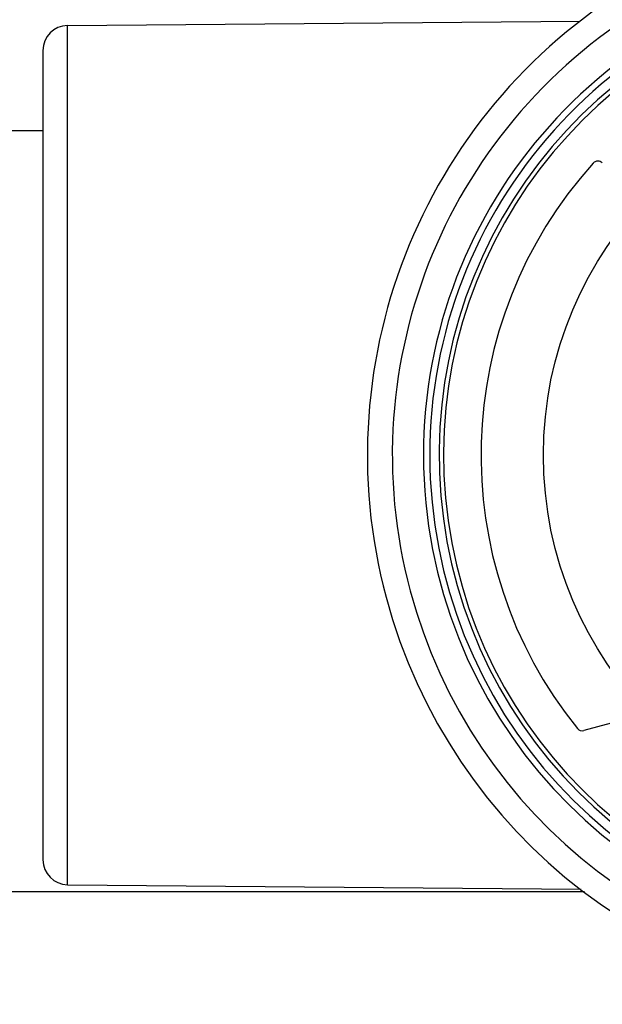
# Model space of a CAD drawing. Units: millimetres. Extents: x 956 to 4895, y 1118 to 4478.
# Drawn here: x 2260 to 2307, y 4242 to 4321 of the extents above; entities that cross this region are included whole.
import ezdxf

# ---------------------------------------------------------------- set-up
doc = ezdxf.new("R2010")
doc.units = ezdxf.units.MM
doc.dimstyles.new('1-2', dxfattribs={"dimscale": 2, "dimtxt": 2.5, "dimasz": 2.5, "dimexe": 1.25, "dimexo": 0.625, "dimtad": 1, "dimdec": 1, "dimdsep": 46, "dimtxsty": 'Standard', "dimcen": 2.5, "dimclrd": 3, "dimclre": 3, "dimclrt": 3, "dimadec": 0, "dimazin": 0, "dimtfac": 1, "dimtdec": 1, "dimtmove": 0, "dimatfit": 3, "dimfxl": 0, "dimlwd": 13, "dimlwe": 13, "dimarcsym": 0})

# ---------------------------------------------------------------- blocks, each defined once
blk = doc.blocks.new('*D103')
at = {"color": 3, "linetype": 'Continuous', "lineweight": 13}
for p, q in [((2191.895, 4312.434), (2191.895, 4423.397)), ((2472.039, 4312.434), (2472.039, 4423.397)), ((2452.039, 4420.897), (2211.895, 4420.897))]:
    blk.add_line(p, q, dxfattribs=at)
at = {"color": 3}
for points in [[(2211.895, 4424.23), (2211.895, 4417.563), (2191.895, 4420.897)], [(2452.039, 4424.23), (2452.039, 4417.563), (2472.039, 4420.897)]]:
    blk.add_solid(points, dxfattribs=at)
at = {"layer": 'Defpoints', "color": 0}
for p in [(2191.895, 4420.897), (2191.895, 4311.184), (2472.039, 4311.184)]:
    blk.add_point(p, dxfattribs=at)
at = {"color": 3, "insert": (2331.967, 4443.897), "char_height": 30, "attachment_point": 5}
blk.add_mtext('280', dxfattribs=at)

msp = doc.modelspace()

# ---------------------------------------------------------------- linework, layer by layer
at = {"color": 7, "linetype": 'Continuous'}
for p, q in [((2263.95, 4320.597), (2305.017, 4320.955)), ((2263.95, 4251.766), (2263.95, 4320.597)), ((2261.967, 4318.597), (2261.967, 4253.766)), ((2261.967, 4312.167), (2229.536, 4312.129)), ((2308.884, 4265.071), (2305.311, 4264.113)), ((2263.95, 4251.766), (2305.1, 4251.407)), ((2305.352, 4251.192), (2230.467, 4251.192))]:
    msp.add_line(p, q, dxfattribs=at)
msp.add_circle((2331.967, 4286.182), 29.896, dxfattribs=at)
for centre, radius, start, end in [((2331.967, 4286.182), 39.503, 101.07837, 78.92163), ((2331.967, 4286.182), 44, 119.99526, 60.00474), ((2331.967, 4286.182), 39.003, 101.07837, 78.92163), ((2331.967, 4286.182), 38.253, 99.81222, 80.18778), ((2331.967, 4286.182), 37.9, 100.36677, 79.63323), ((2331.967, 4286.182), 42, 119.99526, 60.00474), ((2263.967, 4318.597), 2, 90.5, 180), ((2306.437, 4309.237), 0.5, 45, 137.91601), ((2331.967, 4286.182), 34.9, 137.92155, 218.86466), ((2305.182, 4264.596), 0.5, 218.86466, 285), ((2263.967, 4253.766), 2, 180, 269.5)]:
    msp.add_arc(centre, radius, start, end, dxfattribs=at)

# ---------------------------------------------------------------- dimensions: what is measured, and where the dimension line sits
dim = msp.add_linear_dim(base=(2191.895, 4420.897), p1=(2472.039, 4311.184), p2=(2191.895, 4311.184), text='280', dimstyle='1-2', override={"dimtxt": 15, "dimasz": 10, "dimgap": 4, "dimarcsym": 1})
dim.commit()
dim.dimension.update_dxf_attribs({"geometry": '*D103', "text_midpoint": (2331.967, 4443.897)})

doc.saveas('drawing.dxf')
